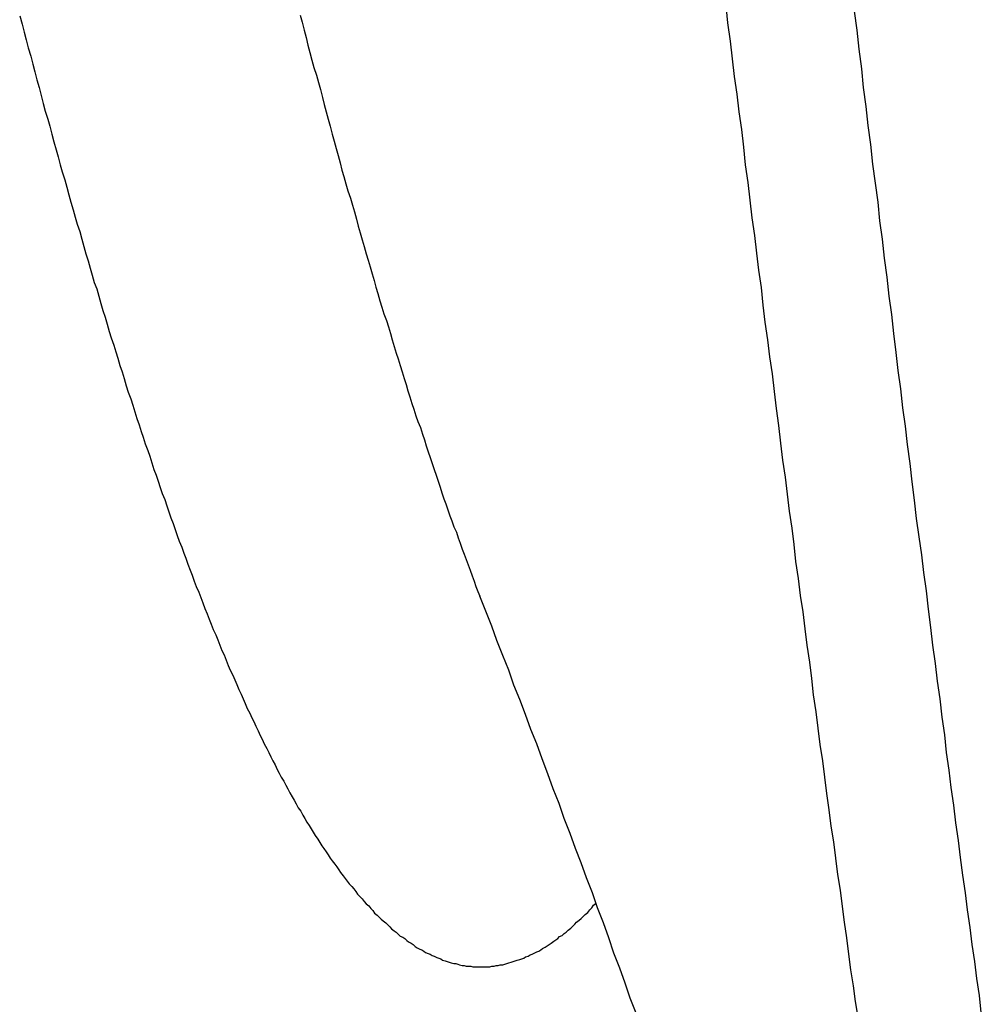
# Model space of a CAD drawing. Units: millimetres. Extents: x 255 to 658, y 98 to 378.
# Drawn here: x 460 to 461, y 244 to 246 of the extents above; entities that cross this region are included whole.
import ezdxf

# ---------------------------------------------------------------- set-up
doc = ezdxf.new("R2010")
doc.units = ezdxf.units.MM
doc.layers.add('VISIBLE__ISO_', color=7, linetype='Continuous')
doc.layers.add('VISIBLE_NARROW__ISO_', color=7, linetype='Continuous')

msp = doc.modelspace()

# ---------------------------------------------------------------- linework, layer by layer
at = {"layer": 'VISIBLE__ISO_'}
for points in [[(459.5827, 245.83611, 0), (459.5867, 245.82311, 0), (459.5897, 245.81111, 0), (459.5927, 245.79911, 0), (459.5957, 245.78711, 0), (459.5997, 245.77411, 0), (459.6027, 245.76211, 0), (459.6057, 245.75011, 0), (459.6087, 245.73811, 0), (459.6127, 245.72611, 0), (459.6157, 245.71411, 0), (459.6187, 245.70211, 0), (459.6217, 245.69011, 0), (459.6257, 245.67811, 0), (459.6287, 245.66711, 0), (459.6317, 245.65511, 0), (459.6347, 245.64311, 0), (459.6387, 245.63111, 0), (459.6417, 245.62011, 0), (459.6447, 245.60811, 0), (459.6477, 245.59711, 0), (459.6517, 245.58511, 0), (459.6547, 245.57411, 0), (459.6577, 245.56211, 0), (459.6607, 245.55111, 0), (459.6647, 245.53911, 0), (459.6677, 245.52811, 0), (459.6707, 245.51711, 0), (459.6747, 245.50611, 0), (459.6777, 245.49411, 0), (459.6807, 245.48311, 0), (459.6837, 245.47211, 0), (459.6877, 245.46111, 0), (459.6907, 245.45011, 0), (459.6937, 245.43911, 0), (459.6967, 245.42811, 0), (459.7007, 245.41811, 0), (459.7037, 245.40711, 0), (459.7067, 245.39611, 0), (459.7097, 245.38511, 0), (459.7137, 245.37511, 0), (459.7167, 245.36411, 0), (459.7197, 245.35311, 0), (459.7227, 245.34311, 0), (459.7267, 245.33211, 0), (459.7297, 245.32211, 0), (459.7327, 245.31211, 0), (459.7357, 245.30111, 0), (459.7397, 245.29111, 0), (459.7427, 245.28111, 0), (459.7457, 245.27011, 0), (459.7487, 245.26011, 0), (459.7527, 245.25011, 0), (459.7557, 245.24011, 0), (459.7587, 245.23011, 0), (459.7617, 245.22011, 0), (459.7657, 245.21011, 0), (459.7687, 245.20011, 0), (459.7717, 245.19111, 0), (459.7747, 245.18111, 0), (459.7787, 245.17111, 0), (459.7817, 245.16211, 0), (459.7847, 245.15211, 0), (459.7877, 245.14211, 0), (459.7917, 245.13311, 0), (459.7947, 245.12411, 0), (459.7977, 245.11411, 0), (459.8007, 245.10511, 0), (459.8047, 245.09611, 0), (459.8077, 245.08611, 0), (459.8107, 245.07711, 0), (459.8137, 245.06811, 0), (459.8177, 245.05911, 0), (459.8207, 245.05011, 0), (459.8237, 245.04111, 0), (459.8267, 245.03211, 0), (459.8307, 245.02311, 0), (459.8337, 245.01411, 0), (459.8367, 245.00611, 0), (459.8397, 244.99711, 0), (459.8437, 244.98811, 0), (459.8467, 244.98011, 0), (459.8497, 244.97111, 0), (459.8527, 244.96311, 0), (459.8567, 244.95411, 0), (459.8597, 244.94611, 0), (459.8627, 244.93811, 0), (459.8657, 244.92911, 0), (459.8697, 244.92111, 0), (459.8727, 244.91311, 0), (459.8757, 244.90511, 0), (459.8787, 244.89711, 0), (459.8827, 244.88911, 0), (459.8857, 244.88111, 0), (459.8887, 244.87311, 0), (459.8917, 244.86511, 0), (459.8957, 244.85811, 0), (459.8987, 244.85011, 0), (459.9017, 244.84211, 0), (459.9047, 244.83511, 0), (459.9087, 244.82711, 0), (459.9117, 244.82011, 0), (459.9147, 244.81311, 0), (459.9177, 244.80511, 0), (459.9217, 244.79811, 0), (459.9247, 244.79111, 0), (459.9277, 244.78411, 0), (459.9307, 244.77611, 0), (459.9347, 244.76911, 0), (459.9377, 244.76211, 0), (459.9407, 244.75611, 0), (459.9437, 244.74911, 0), (459.9477, 244.74211, 0), (459.9507, 244.73511, 0), (459.9537, 244.72911, 0), (459.9567, 244.72211, 0), (459.9607, 244.71511, 0), (459.9637, 244.70911, 0), (459.9667, 244.70211, 0), (459.9697, 244.69611, 0), (459.9737, 244.69011, 0), (459.9767, 244.68311, 0), (459.9797, 244.67711, 0), (459.9827, 244.67111, 0), (459.9867, 244.66511, 0), (459.9897, 244.65911, 0), (459.9927, 244.65311, 0), (459.9957, 244.64711, 0), (459.9997, 244.64111, 0), (460.0027, 244.63611, 0), (460.0057, 244.63011, 0), (460.0087, 244.62411, 0), (460.0127, 244.61911, 0), (460.0157, 244.61311, 0), (460.0187, 244.60811, 0), (460.0217, 244.60211, 0), (460.0257, 244.59711, 0), (460.0287, 244.59211, 0), (460.0317, 244.58711, 0), (460.0347, 244.58211, 0), (460.0387, 244.57611, 0), (460.0417, 244.57111, 0), (460.0447, 244.56611, 0), (460.0477, 244.56211, 0), (460.0517, 244.55711, 0), (460.0547, 244.55211, 0), (460.0577, 244.54711, 0), (460.0607, 244.54311, 0), (460.0647, 244.53811, 0), (460.0677, 244.53411, 0), (460.0707, 244.52911, 0), (460.0737, 244.52511, 0), (460.0777, 244.52011, 0), (460.0807, 244.51611, 0), (460.0837, 244.51211, 0), (460.0867, 244.50811, 0), (460.0907, 244.50411, 0), (460.0937, 244.50011, 0), (460.0967, 244.49611, 0), (460.0997, 244.49211, 0), (460.1037, 244.48811, 0), (460.1067, 244.48511, 0), (460.1097, 244.48111, 0), (460.1127, 244.47711, 0), (460.1167, 244.47411, 0), (460.1197, 244.47011, 0), (460.1227, 244.46711, 0), (460.1257, 244.46311, 0), (460.1297, 244.46011, 0), (460.1327, 244.45711, 0), (460.1357, 244.45411, 0), (460.1387, 244.45111, 0), (460.1427, 244.44811, 0), (460.1457, 244.44511, 0), (460.1487, 244.44211, 0), (460.1517, 244.43911, 0), (460.1557, 244.43611, 0), (460.1587, 244.43411, 0), (460.1617, 244.43111, 0), (460.1647, 244.42811, 0), (460.1687, 244.42611, 0), (460.1717, 244.42411, 0), (460.1747, 244.42111, 0), (460.1777, 244.41911, 0), (460.1817, 244.41711, 0), (460.1847, 244.41511, 0), (460.1877, 244.41211, 0), (460.1907, 244.41011, 0), (460.1947, 244.40811, 0), (460.1977, 244.40711, 0), (460.2007, 244.40511, 0), (460.2037, 244.40311, 0), (460.2077, 244.40111, 0), (460.2107, 244.40011, 0), (460.2137, 244.39811, 0), (460.2167, 244.39711, 0), (460.2207, 244.39511, 0), (460.2237, 244.39411, 0), (460.2267, 244.39311, 0), (460.2297, 244.39111, 0), (460.2337, 244.39011, 0), (460.2367, 244.38911, 0), (460.2397, 244.38811, 0), (460.2427, 244.38711, 0), (460.2467, 244.38611, 0), (460.2497, 244.38611, 0), (460.2527, 244.38511, 0), (460.2557, 244.38411, 0), (460.2597, 244.38311, 0), (460.2627, 244.38311, 0), (460.2657, 244.38211, 0), (460.2687, 244.38211, 0), (460.2727, 244.38211, 0), (460.2757, 244.38111, 0), (460.2787, 244.38111, 0), (460.2817, 244.38111, 0), (460.2857, 244.38111, 0), (460.2887, 244.38111, 0), (460.2917, 244.38111, 0), (460.2957, 244.38111, 0), (460.2987, 244.38111, 0), (460.3017, 244.38111, 0), (460.3047, 244.38211, 0), (460.3087, 244.38211, 0), (460.3117, 244.38311, 0), (460.3147, 244.38311, 0), (460.3177, 244.38411, 0), (460.3217, 244.38411, 0), (460.3247, 244.38511, 0), (460.3277, 244.38611, 0), (460.3307, 244.38711, 0), (460.3347, 244.38811, 0), (460.3377, 244.38911, 0), (460.3407, 244.39011, 0), (460.3437, 244.39111, 0), (460.3477, 244.39211, 0), (460.3507, 244.39311, 0), (460.3537, 244.39411, 0), (460.3567, 244.39611, 0), (460.3607, 244.39711, 0), (460.3637, 244.39911, 0), (460.3667, 244.40011, 0), (460.3697, 244.40211, 0), (460.3737, 244.40411, 0), (460.3767, 244.40511, 0), (460.3797, 244.40711, 0), (460.3827, 244.40911, 0), (460.3867, 244.41111, 0), (460.3897, 244.41311, 0), (460.3927, 244.41511, 0), (460.3957, 244.41711, 0), (460.3997, 244.42011, 0), (460.4027, 244.42211, 0), (460.4057, 244.42411, 0), (460.4087, 244.42711, 0), (460.4127, 244.42911, 0), (460.4157, 244.43211, 0), (460.4187, 244.43411, 0), (460.4217, 244.43711, 0), (460.4257, 244.44011, 0), (460.4287, 244.44311, 0), (460.4317, 244.44611, 0), (460.4347, 244.44911, 0), (460.4387, 244.45211, 0), (460.4417, 244.45511, 0), (460.4447, 244.45811, 0), (460.4477, 244.46111, 0), (460.4517, 244.46411, 0), (460.4547, 244.46811, 0), (460.4577, 244.47111, 0), (460.4607, 244.47511, 0), (460.4647, 244.47811, 0)], [(459.5827, 245.83611, 0), (459.5867, 245.82311, 0), (459.5897, 245.81111, 0), (459.5927, 245.79911, 0), (459.5957, 245.78711, 0), (459.5997, 245.77411, 0), (459.6027, 245.76211, 0), (459.6057, 245.75011, 0), (459.6087, 245.73811, 0), (459.6127, 245.72611, 0), (459.6157, 245.71411, 0), (459.6187, 245.70211, 0), (459.6217, 245.69011, 0), (459.6257, 245.67811, 0), (459.6287, 245.66711, 0), (459.6317, 245.65511, 0), (459.6347, 245.64311, 0), (459.6387, 245.63111, 0), (459.6417, 245.62011, 0), (459.6447, 245.60811, 0), (459.6477, 245.59711, 0), (459.6517, 245.58511, 0), (459.6547, 245.57411, 0), (459.6577, 245.56211, 0), (459.6607, 245.55111, 0), (459.6647, 245.53911, 0), (459.6677, 245.52811, 0), (459.6707, 245.51711, 0), (459.6747, 245.50611, 0), (459.6777, 245.49411, 0), (459.6807, 245.48311, 0), (459.6837, 245.47211, 0), (459.6877, 245.46111, 0), (459.6907, 245.45011, 0), (459.6937, 245.43911, 0), (459.6967, 245.42811, 0), (459.7007, 245.41811, 0), (459.7037, 245.40711, 0), (459.7067, 245.39611, 0), (459.7097, 245.38511, 0), (459.7137, 245.37511, 0), (459.7167, 245.36411, 0), (459.7197, 245.35311, 0), (459.7227, 245.34311, 0), (459.7267, 245.33211, 0), (459.7297, 245.32211, 0), (459.7327, 245.31211, 0), (459.7357, 245.30111, 0), (459.7397, 245.29111, 0), (459.7427, 245.28111, 0), (459.7457, 245.27011, 0), (459.7487, 245.26011, 0), (459.7527, 245.25011, 0), (459.7557, 245.24011, 0), (459.7587, 245.23011, 0), (459.7617, 245.22011, 0), (459.7657, 245.21011, 0), (459.7687, 245.20011, 0), (459.7717, 245.19111, 0), (459.7747, 245.18111, 0), (459.7787, 245.17111, 0), (459.7817, 245.16211, 0), (459.7847, 245.15211, 0), (459.7877, 245.14211, 0), (459.7917, 245.13311, 0), (459.7947, 245.12411, 0), (459.7977, 245.11411, 0), (459.8007, 245.10511, 0), (459.8047, 245.09611, 0), (459.8077, 245.08611, 0), (459.8107, 245.07711, 0), (459.8137, 245.06811, 0), (459.8177, 245.05911, 0), (459.8207, 245.05011, 0), (459.8237, 245.04111, 0), (459.8267, 245.03211, 0), (459.8307, 245.02311, 0), (459.8337, 245.01411, 0), (459.8367, 245.00611, 0), (459.8397, 244.99711, 0), (459.8437, 244.98811, 0), (459.8467, 244.98011, 0), (459.8497, 244.97111, 0), (459.8527, 244.96311, 0), (459.8567, 244.95411, 0), (459.8597, 244.94611, 0), (459.8627, 244.93811, 0), (459.8657, 244.92911, 0), (459.8697, 244.92111, 0), (459.8727, 244.91311, 0), (459.8757, 244.90511, 0), (459.8787, 244.89711, 0), (459.8827, 244.88911, 0), (459.8857, 244.88111, 0), (459.8887, 244.87311, 0), (459.8917, 244.86511, 0), (459.8957, 244.85811, 0), (459.8987, 244.85011, 0), (459.9017, 244.84211, 0), (459.9047, 244.83511, 0), (459.9087, 244.82711, 0), (459.9117, 244.82011, 0), (459.9147, 244.81311, 0), (459.9177, 244.80511, 0), (459.9217, 244.79811, 0), (459.9247, 244.79111, 0), (459.9277, 244.78411, 0), (459.9307, 244.77611, 0), (459.9347, 244.76911, 0), (459.9377, 244.76211, 0), (459.9407, 244.75611, 0), (459.9437, 244.74911, 0), (459.9477, 244.74211, 0), (459.9507, 244.73511, 0), (459.9537, 244.72911, 0), (459.9567, 244.72211, 0), (459.9607, 244.71511, 0), (459.9637, 244.70911, 0), (459.9667, 244.70211, 0), (459.9697, 244.69611, 0), (459.9737, 244.69011, 0), (459.9767, 244.68311, 0), (459.9797, 244.67711, 0), (459.9827, 244.67111, 0), (459.9867, 244.66511, 0), (459.9897, 244.65911, 0), (459.9927, 244.65311, 0), (459.9957, 244.64711, 0), (459.9997, 244.64111, 0), (460.0027, 244.63611, 0), (460.0057, 244.63011, 0), (460.0087, 244.62411, 0), (460.0127, 244.61911, 0), (460.0157, 244.61311, 0), (460.0187, 244.60811, 0), (460.0217, 244.60211, 0), (460.0257, 244.59711, 0), (460.0287, 244.59211, 0), (460.0317, 244.58711, 0), (460.0347, 244.58211, 0), (460.0387, 244.57611, 0), (460.0417, 244.57111, 0), (460.0447, 244.56611, 0), (460.0477, 244.56211, 0), (460.0517, 244.55711, 0), (460.0547, 244.55211, 0), (460.0577, 244.54711, 0), (460.0607, 244.54311, 0), (460.0647, 244.53811, 0), (460.0677, 244.53411, 0), (460.0707, 244.52911, 0), (460.0737, 244.52511, 0), (460.0777, 244.52011, 0), (460.0807, 244.51611, 0), (460.0837, 244.51211, 0), (460.0867, 244.50811, 0), (460.0907, 244.50411, 0), (460.0937, 244.50011, 0), (460.0967, 244.49611, 0), (460.0997, 244.49211, 0), (460.1037, 244.48811, 0), (460.1067, 244.48511, 0), (460.1097, 244.48111, 0), (460.1127, 244.47711, 0), (460.1167, 244.47411, 0), (460.1197, 244.47011, 0), (460.1227, 244.46711, 0), (460.1257, 244.46311, 0), (460.1297, 244.46011, 0), (460.1327, 244.45711, 0), (460.1357, 244.45411, 0), (460.1387, 244.45111, 0), (460.1427, 244.44811, 0), (460.1457, 244.44511, 0), (460.1487, 244.44211, 0), (460.1517, 244.43911, 0), (460.1557, 244.43611, 0), (460.1587, 244.43411, 0), (460.1617, 244.43111, 0), (460.1647, 244.42811, 0), (460.1687, 244.42611, 0), (460.1717, 244.42411, 0), (460.1747, 244.42111, 0), (460.1777, 244.41911, 0), (460.1817, 244.41711, 0), (460.1847, 244.41511, 0), (460.1877, 244.41211, 0), (460.1907, 244.41011, 0), (460.1947, 244.40811, 0), (460.1977, 244.40711, 0), (460.2007, 244.40511, 0), (460.2037, 244.40311, 0), (460.2077, 244.40111, 0), (460.2107, 244.40011, 0), (460.2137, 244.39811, 0), (460.2167, 244.39711, 0), (460.2207, 244.39511, 0), (460.2237, 244.39411, 0), (460.2267, 244.39311, 0), (460.2297, 244.39111, 0), (460.2337, 244.39011, 0), (460.2367, 244.38911, 0), (460.2397, 244.38811, 0), (460.2427, 244.38711, 0), (460.2467, 244.38611, 0), (460.2497, 244.38611, 0), (460.2527, 244.38511, 0), (460.2557, 244.38411, 0), (460.2597, 244.38311, 0), (460.2627, 244.38311, 0), (460.2657, 244.38211, 0), (460.2687, 244.38211, 0), (460.2727, 244.38211, 0), (460.2757, 244.38111, 0), (460.2787, 244.38111, 0), (460.2817, 244.38111, 0), (460.2857, 244.38111, 0), (460.2887, 244.38111, 0), (460.2917, 244.38111, 0), (460.2957, 244.38111, 0), (460.2987, 244.38111, 0), (460.3017, 244.38111, 0), (460.3047, 244.38211, 0), (460.3087, 244.38211, 0), (460.3117, 244.38311, 0), (460.3147, 244.38311, 0), (460.3177, 244.38411, 0), (460.3217, 244.38411, 0), (460.3247, 244.38511, 0), (460.3277, 244.38611, 0), (460.3307, 244.38711, 0), (460.3347, 244.38811, 0), (460.3377, 244.38911, 0), (460.3407, 244.39011, 0), (460.3437, 244.39111, 0), (460.3477, 244.39211, 0), (460.3507, 244.39311, 0), (460.3537, 244.39411, 0), (460.3567, 244.39611, 0), (460.3607, 244.39711, 0), (460.3637, 244.39911, 0), (460.3667, 244.40011, 0), (460.3697, 244.40211, 0), (460.3737, 244.40411, 0), (460.3767, 244.40511, 0), (460.3797, 244.40711, 0), (460.3827, 244.40911, 0), (460.3867, 244.41111, 0), (460.3897, 244.41311, 0), (460.3927, 244.41511, 0), (460.3957, 244.41711, 0), (460.3997, 244.42011, 0), (460.4027, 244.42211, 0), (460.4057, 244.42411, 0), (460.4087, 244.42711, 0), (460.4127, 244.42911, 0), (460.4157, 244.43211, 0), (460.4187, 244.43411, 0), (460.4217, 244.43711, 0), (460.4257, 244.44011, 0), (460.4287, 244.44311, 0), (460.4317, 244.44611, 0), (460.4347, 244.44911, 0), (460.4387, 244.45211, 0), (460.4417, 244.45511, 0), (460.4447, 244.45811, 0), (460.4477, 244.46111, 0), (460.4517, 244.46411, 0), (460.4547, 244.46811, 0), (460.4577, 244.47111, 0), (460.4607, 244.47511, 0), (460.4647, 244.47811, 0)], [(459.5827, 245.83611, 0), (459.5867, 245.82311, 0), (459.5897, 245.81111, 0), (459.5927, 245.79911, 0), (459.5957, 245.78711, 0), (459.5997, 245.77411, 0), (459.6027, 245.76211, 0), (459.6057, 245.75011, 0), (459.6087, 245.73811, 0), (459.6127, 245.72611, 0), (459.6157, 245.71411, 0), (459.6187, 245.70211, 0), (459.6217, 245.69011, 0), (459.6257, 245.67811, 0), (459.6287, 245.66711, 0), (459.6317, 245.65511, 0), (459.6347, 245.64311, 0), (459.6387, 245.63111, 0), (459.6417, 245.62011, 0), (459.6447, 245.60811, 0), (459.6477, 245.59711, 0), (459.6517, 245.58511, 0), (459.6547, 245.57411, 0), (459.6577, 245.56211, 0), (459.6607, 245.55111, 0), (459.6647, 245.53911, 0), (459.6677, 245.52811, 0), (459.6707, 245.51711, 0), (459.6747, 245.50611, 0), (459.6777, 245.49411, 0), (459.6807, 245.48311, 0), (459.6837, 245.47211, 0), (459.6877, 245.46111, 0), (459.6907, 245.45011, 0), (459.6937, 245.43911, 0), (459.6967, 245.42811, 0), (459.7007, 245.41811, 0), (459.7037, 245.40711, 0), (459.7067, 245.39611, 0), (459.7097, 245.38511, 0), (459.7137, 245.37511, 0), (459.7167, 245.36411, 0), (459.7197, 245.35311, 0), (459.7227, 245.34311, 0), (459.7267, 245.33211, 0), (459.7297, 245.32211, 0), (459.7327, 245.31211, 0), (459.7357, 245.30111, 0), (459.7397, 245.29111, 0), (459.7427, 245.28111, 0), (459.7457, 245.27011, 0), (459.7487, 245.26011, 0), (459.7527, 245.25011, 0), (459.7557, 245.24011, 0), (459.7587, 245.23011, 0), (459.7617, 245.22011, 0), (459.7657, 245.21011, 0), (459.7687, 245.20011, 0), (459.7717, 245.19111, 0), (459.7747, 245.18111, 0), (459.7787, 245.17111, 0), (459.7817, 245.16211, 0), (459.7847, 245.15211, 0), (459.7877, 245.14211, 0), (459.7917, 245.13311, 0), (459.7947, 245.12411, 0), (459.7977, 245.11411, 0), (459.8007, 245.10511, 0), (459.8047, 245.09611, 0), (459.8077, 245.08611, 0), (459.8107, 245.07711, 0), (459.8137, 245.06811, 0), (459.8177, 245.05911, 0), (459.8207, 245.05011, 0), (459.8237, 245.04111, 0), (459.8267, 245.03211, 0), (459.8307, 245.02311, 0), (459.8337, 245.01411, 0), (459.8367, 245.00611, 0), (459.8397, 244.99711, 0), (459.8437, 244.98811, 0), (459.8467, 244.98011, 0), (459.8497, 244.97111, 0), (459.8527, 244.96311, 0), (459.8567, 244.95411, 0), (459.8597, 244.94611, 0), (459.8627, 244.93811, 0), (459.8657, 244.92911, 0), (459.8697, 244.92111, 0), (459.8727, 244.91311, 0), (459.8757, 244.90511, 0), (459.8787, 244.89711, 0), (459.8827, 244.88911, 0), (459.8857, 244.88111, 0), (459.8887, 244.87311, 0), (459.8917, 244.86511, 0), (459.8957, 244.85811, 0), (459.8987, 244.85011, 0), (459.9017, 244.84211, 0), (459.9047, 244.83511, 0), (459.9087, 244.82711, 0), (459.9117, 244.82011, 0), (459.9147, 244.81311, 0), (459.9177, 244.80511, 0), (459.9217, 244.79811, 0), (459.9247, 244.79111, 0), (459.9277, 244.78411, 0), (459.9307, 244.77611, 0), (459.9347, 244.76911, 0), (459.9377, 244.76211, 0), (459.9407, 244.75611, 0), (459.9437, 244.74911, 0), (459.9477, 244.74211, 0), (459.9507, 244.73511, 0), (459.9537, 244.72911, 0), (459.9567, 244.72211, 0), (459.9607, 244.71511, 0), (459.9637, 244.70911, 0), (459.9667, 244.70211, 0), (459.9697, 244.69611, 0), (459.9737, 244.69011, 0), (459.9767, 244.68311, 0), (459.9797, 244.67711, 0), (459.9827, 244.67111, 0), (459.9867, 244.66511, 0), (459.9897, 244.65911, 0), (459.9927, 244.65311, 0), (459.9957, 244.64711, 0), (459.9997, 244.64111, 0), (460.0027, 244.63611, 0), (460.0057, 244.63011, 0), (460.0087, 244.62411, 0), (460.0127, 244.61911, 0), (460.0157, 244.61311, 0), (460.0187, 244.60811, 0), (460.0217, 244.60211, 0), (460.0257, 244.59711, 0), (460.0287, 244.59211, 0), (460.0317, 244.58711, 0), (460.0347, 244.58211, 0), (460.0387, 244.57611, 0), (460.0417, 244.57111, 0), (460.0447, 244.56611, 0), (460.0477, 244.56211, 0), (460.0517, 244.55711, 0), (460.0547, 244.55211, 0), (460.0577, 244.54711, 0), (460.0607, 244.54311, 0), (460.0647, 244.53811, 0), (460.0677, 244.53411, 0), (460.0707, 244.52911, 0), (460.0737, 244.52511, 0), (460.0777, 244.52011, 0), (460.0807, 244.51611, 0), (460.0837, 244.51211, 0), (460.0867, 244.50811, 0), (460.0907, 244.50411, 0), (460.0937, 244.50011, 0), (460.0967, 244.49611, 0), (460.0997, 244.49211, 0), (460.1037, 244.48811, 0), (460.1067, 244.48511, 0), (460.1097, 244.48111, 0), (460.1127, 244.47711, 0), (460.1167, 244.47411, 0), (460.1197, 244.47011, 0), (460.1227, 244.46711, 0), (460.1257, 244.46311, 0), (460.1297, 244.46011, 0), (460.1327, 244.45711, 0), (460.1357, 244.45411, 0), (460.1387, 244.45111, 0), (460.1427, 244.44811, 0), (460.1457, 244.44511, 0), (460.1487, 244.44211, 0), (460.1517, 244.43911, 0), (460.1557, 244.43611, 0), (460.1587, 244.43411, 0), (460.1617, 244.43111, 0), (460.1647, 244.42811, 0), (460.1687, 244.42611, 0), (460.1717, 244.42411, 0), (460.1747, 244.42111, 0), (460.1777, 244.41911, 0), (460.1817, 244.41711, 0), (460.1847, 244.41511, 0), (460.1877, 244.41211, 0), (460.1907, 244.41011, 0), (460.1947, 244.40811, 0), (460.1977, 244.40711, 0), (460.2007, 244.40511, 0), (460.2037, 244.40311, 0), (460.2077, 244.40111, 0), (460.2107, 244.40011, 0), (460.2137, 244.39811, 0), (460.2167, 244.39711, 0), (460.2207, 244.39511, 0), (460.2237, 244.39411, 0), (460.2267, 244.39311, 0), (460.2297, 244.39111, 0), (460.2337, 244.39011, 0), (460.2367, 244.38911, 0), (460.2397, 244.38811, 0), (460.2427, 244.38711, 0), (460.2467, 244.38611, 0), (460.2497, 244.38611, 0), (460.2527, 244.38511, 0), (460.2557, 244.38411, 0), (460.2597, 244.38311, 0), (460.2627, 244.38311, 0), (460.2657, 244.38211, 0), (460.2687, 244.38211, 0), (460.2727, 244.38211, 0), (460.2757, 244.38111, 0), (460.2787, 244.38111, 0), (460.2817, 244.38111, 0), (460.2857, 244.38111, 0), (460.2887, 244.38111, 0), (460.2917, 244.38111, 0), (460.2957, 244.38111, 0), (460.2987, 244.38111, 0), (460.3017, 244.38111, 0), (460.3047, 244.38211, 0), (460.3087, 244.38211, 0), (460.3117, 244.38311, 0), (460.3147, 244.38311, 0), (460.3177, 244.38411, 0), (460.3217, 244.38411, 0), (460.3247, 244.38511, 0), (460.3277, 244.38611, 0), (460.3307, 244.38711, 0), (460.3347, 244.38811, 0), (460.3377, 244.38911, 0), (460.3407, 244.39011, 0), (460.3437, 244.39111, 0), (460.3477, 244.39211, 0), (460.3507, 244.39311, 0), (460.3537, 244.39411, 0), (460.3567, 244.39611, 0), (460.3607, 244.39711, 0), (460.3637, 244.39911, 0), (460.3667, 244.40011, 0), (460.3697, 244.40211, 0), (460.3737, 244.40411, 0), (460.3767, 244.40511, 0), (460.3797, 244.40711, 0), (460.3827, 244.40911, 0), (460.3867, 244.41111, 0), (460.3897, 244.41311, 0), (460.3927, 244.41511, 0), (460.3957, 244.41711, 0), (460.3997, 244.42011, 0), (460.4027, 244.42211, 0), (460.4057, 244.42411, 0), (460.4087, 244.42711, 0), (460.4127, 244.42911, 0), (460.4157, 244.43211, 0), (460.4187, 244.43411, 0), (460.4217, 244.43711, 0), (460.4257, 244.44011, 0), (460.4287, 244.44311, 0), (460.4317, 244.44611, 0), (460.4347, 244.44911, 0), (460.4387, 244.45211, 0), (460.4417, 244.45511, 0), (460.4447, 244.45811, 0), (460.4477, 244.46111, 0), (460.4517, 244.46411, 0), (460.4547, 244.46811, 0), (460.4577, 244.47111, 0), (460.4607, 244.47511, 0), (460.4647, 244.47811, 0)], [(460.0117, 245.83711, 0), (460.0147, 245.82611, 0), (460.0177, 245.81411, 0), (460.0207, 245.80311, 0), (460.0237, 245.79111, 0), (460.0267, 245.78011, 0), (460.0297, 245.76811, 0), (460.0327, 245.75711, 0), (460.0367, 245.74511, 0), (460.0397, 245.73411, 0), (460.0427, 245.72311, 0), (460.0457, 245.71111, 0), (460.0487, 245.70011, 0), (460.0517, 245.68911, 0), (460.0547, 245.67811, 0), (460.0577, 245.66711, 0), (460.0607, 245.65511, 0), (460.0637, 245.64411, 0), (460.0667, 245.63311, 0), (460.0697, 245.62211, 0), (460.0727, 245.61111, 0), (460.0757, 245.60011, 0), (460.0787, 245.59011, 0), (460.0817, 245.57911, 0), (460.0847, 245.56811, 0), (460.0887, 245.55711, 0), (460.0917, 245.54611, 0), (460.0947, 245.53611, 0), (460.0977, 245.52511, 0), (460.1007, 245.51411, 0), (460.1037, 245.50411, 0), (460.1067, 245.49311, 0), (460.1097, 245.48311, 0), (460.1127, 245.47211, 0), (460.1157, 245.46211, 0), (460.1187, 245.45211, 0), (460.1217, 245.44111, 0), (460.1247, 245.43111, 0), (460.1277, 245.42111, 0), (460.1307, 245.41111, 0), (460.1337, 245.40011, 0), (460.1367, 245.39011, 0), (460.1397, 245.38011, 0), (460.1437, 245.37011, 0), (460.1467, 245.36011, 0), (460.1497, 245.35011, 0), (460.1527, 245.34011, 0), (460.1557, 245.33011, 0), (460.1587, 245.32011, 0), (460.1617, 245.31111, 0), (460.1647, 245.30111, 0), (460.1677, 245.29111, 0), (460.1707, 245.28111, 0), (460.1737, 245.27211, 0), (460.1767, 245.26211, 0), (460.1797, 245.25311, 0), (460.1827, 245.24311, 0), (460.1857, 245.23411, 0), (460.1887, 245.22411, 0), (460.1917, 245.21511, 0), (460.1957, 245.20611, 0), (460.1987, 245.19611, 0), (460.2017, 245.18711, 0), (460.2047, 245.17811, 0), (460.2077, 245.16911, 0), (460.2107, 245.16011, 0), (460.2137, 245.15111, 0), (460.2167, 245.14211, 0), (460.2197, 245.13311, 0), (460.2227, 245.12411, 0), (460.2257, 245.11511, 0), (460.2287, 245.10611, 0), (460.2317, 245.09711, 0), (460.2347, 245.08911, 0), (460.2377, 245.08011, 0), (460.2407, 245.07111, 0), (460.2437, 245.06311, 0), (460.2467, 245.05411, 0), (460.2507, 245.04611, 0), (460.2537, 245.03711, 0), (460.2567, 245.02911, 0), (460.2597, 245.02011, 0), (460.2627, 245.01211, 0), (460.2657, 245.00411, 0), (460.2687, 244.99611, 0), (460.2717, 244.98811, 0), (460.2747, 244.97911, 0), (460.2777, 244.97111, 0), (460.2807, 244.96311, 0), (460.2837, 244.95511, 0), (460.2867, 244.94811, 0)], [(460.0117, 245.83711, 0), (460.0147, 245.82611, 0), (460.0177, 245.81411, 0), (460.0207, 245.80311, 0), (460.0237, 245.79111, 0), (460.0267, 245.78011, 0), (460.0297, 245.76811, 0), (460.0327, 245.75711, 0), (460.0367, 245.74511, 0), (460.0397, 245.73411, 0), (460.0427, 245.72311, 0), (460.0457, 245.71111, 0), (460.0487, 245.70011, 0), (460.0517, 245.68911, 0), (460.0547, 245.67811, 0), (460.0577, 245.66711, 0), (460.0607, 245.65511, 0), (460.0637, 245.64411, 0), (460.0667, 245.63311, 0), (460.0697, 245.62211, 0), (460.0727, 245.61111, 0), (460.0757, 245.60011, 0), (460.0787, 245.59011, 0), (460.0817, 245.57911, 0), (460.0847, 245.56811, 0), (460.0887, 245.55711, 0), (460.0917, 245.54611, 0), (460.0947, 245.53611, 0), (460.0977, 245.52511, 0), (460.1007, 245.51411, 0), (460.1037, 245.50411, 0), (460.1067, 245.49311, 0), (460.1097, 245.48311, 0), (460.1127, 245.47211, 0), (460.1157, 245.46211, 0), (460.1187, 245.45211, 0), (460.1217, 245.44111, 0), (460.1247, 245.43111, 0), (460.1277, 245.42111, 0), (460.1307, 245.41111, 0), (460.1337, 245.40011, 0), (460.1367, 245.39011, 0), (460.1397, 245.38011, 0), (460.1437, 245.37011, 0), (460.1467, 245.36011, 0), (460.1497, 245.35011, 0), (460.1527, 245.34011, 0), (460.1557, 245.33011, 0), (460.1587, 245.32011, 0), (460.1617, 245.31111, 0), (460.1647, 245.30111, 0), (460.1677, 245.29111, 0), (460.1707, 245.28111, 0), (460.1737, 245.27211, 0), (460.1767, 245.26211, 0), (460.1797, 245.25311, 0), (460.1827, 245.24311, 0), (460.1857, 245.23411, 0), (460.1887, 245.22411, 0), (460.1917, 245.21511, 0), (460.1957, 245.20611, 0), (460.1987, 245.19611, 0), (460.2017, 245.18711, 0), (460.2047, 245.17811, 0), (460.2077, 245.16911, 0), (460.2107, 245.16011, 0), (460.2137, 245.15111, 0), (460.2167, 245.14211, 0), (460.2197, 245.13311, 0), (460.2227, 245.12411, 0), (460.2257, 245.11511, 0), (460.2287, 245.10611, 0), (460.2317, 245.09711, 0), (460.2347, 245.08911, 0), (460.2377, 245.08011, 0), (460.2407, 245.07111, 0), (460.2437, 245.06311, 0), (460.2467, 245.05411, 0), (460.2507, 245.04611, 0), (460.2537, 245.03711, 0), (460.2567, 245.02911, 0), (460.2597, 245.02011, 0), (460.2627, 245.01211, 0), (460.2657, 245.00411, 0), (460.2687, 244.99611, 0), (460.2717, 244.98811, 0), (460.2747, 244.97911, 0), (460.2777, 244.97111, 0), (460.2807, 244.96311, 0), (460.2837, 244.95511, 0), (460.2867, 244.94811, 0)], [(460.0117, 245.83711, 0), (460.0147, 245.82611, 0), (460.0177, 245.81411, 0), (460.0207, 245.80311, 0), (460.0237, 245.79111, 0), (460.0267, 245.78011, 0), (460.0297, 245.76811, 0), (460.0327, 245.75711, 0), (460.0367, 245.74511, 0), (460.0397, 245.73411, 0), (460.0427, 245.72311, 0), (460.0457, 245.71111, 0), (460.0487, 245.70011, 0), (460.0517, 245.68911, 0), (460.0547, 245.67811, 0), (460.0577, 245.66711, 0), (460.0607, 245.65511, 0), (460.0637, 245.64411, 0), (460.0667, 245.63311, 0), (460.0697, 245.62211, 0), (460.0727, 245.61111, 0), (460.0757, 245.60011, 0), (460.0787, 245.59011, 0), (460.0817, 245.57911, 0), (460.0847, 245.56811, 0), (460.0887, 245.55711, 0), (460.0917, 245.54611, 0), (460.0947, 245.53611, 0), (460.0977, 245.52511, 0), (460.1007, 245.51411, 0), (460.1037, 245.50411, 0), (460.1067, 245.49311, 0), (460.1097, 245.48311, 0), (460.1127, 245.47211, 0), (460.1157, 245.46211, 0), (460.1187, 245.45211, 0), (460.1217, 245.44111, 0), (460.1247, 245.43111, 0), (460.1277, 245.42111, 0), (460.1307, 245.41111, 0), (460.1337, 245.40011, 0), (460.1367, 245.39011, 0), (460.1397, 245.38011, 0), (460.1437, 245.37011, 0), (460.1467, 245.36011, 0), (460.1497, 245.35011, 0), (460.1527, 245.34011, 0), (460.1557, 245.33011, 0), (460.1587, 245.32011, 0), (460.1617, 245.31111, 0), (460.1647, 245.30111, 0), (460.1677, 245.29111, 0), (460.1707, 245.28111, 0), (460.1737, 245.27211, 0), (460.1767, 245.26211, 0), (460.1797, 245.25311, 0), (460.1827, 245.24311, 0), (460.1857, 245.23411, 0), (460.1887, 245.22411, 0), (460.1917, 245.21511, 0), (460.1957, 245.20611, 0), (460.1987, 245.19611, 0), (460.2017, 245.18711, 0), (460.2047, 245.17811, 0), (460.2077, 245.16911, 0), (460.2107, 245.16011, 0), (460.2137, 245.15111, 0), (460.2167, 245.14211, 0), (460.2197, 245.13311, 0), (460.2227, 245.12411, 0), (460.2257, 245.11511, 0), (460.2287, 245.10611, 0), (460.2317, 245.09711, 0), (460.2347, 245.08911, 0), (460.2377, 245.08011, 0), (460.2407, 245.07111, 0), (460.2437, 245.06311, 0), (460.2467, 245.05411, 0), (460.2507, 245.04611, 0), (460.2537, 245.03711, 0), (460.2567, 245.02911, 0), (460.2597, 245.02011, 0), (460.2627, 245.01211, 0), (460.2657, 245.00411, 0), (460.2687, 244.99611, 0), (460.2717, 244.98811, 0), (460.2747, 244.97911, 0), (460.2777, 244.97111, 0), (460.2807, 244.96311, 0), (460.2837, 244.95511, 0), (460.2867, 244.94811, 0)], [(460.5257, 244.31011, 0), (460.5167, 244.33311, 0), (460.5087, 244.35611, 0), (460.5007, 244.37911, 0), (460.4917, 244.40211, 0), (460.4837, 244.42511, 0), (460.4757, 244.44811, 0), (460.4667, 244.47111, 0), (460.4587, 244.49411, 0), (460.4497, 244.51711, 0), (460.4417, 244.54011, 0), (460.4327, 244.56211, 0), (460.4247, 244.58511, 0), (460.4157, 244.60811, 0), (460.4077, 244.63111, 0), (460.3987, 244.65311, 0), (460.3907, 244.67611, 0), (460.3817, 244.69911, 0), (460.3737, 244.72211, 0), (460.3647, 244.74411, 0), (460.3567, 244.76711, 0), (460.3477, 244.79011, 0), (460.3387, 244.81211, 0), (460.3307, 244.83511, 0), (460.3217, 244.85711, 0), (460.3127, 244.88011, 0), (460.3047, 244.90211, 0), (460.2957, 244.92511, 0), (460.2867, 244.94811, 0)], [(460.5257, 244.31011, 0), (460.5167, 244.33311, 0), (460.5087, 244.35611, 0), (460.5007, 244.37911, 0), (460.4917, 244.40211, 0), (460.4837, 244.42511, 0), (460.4757, 244.44811, 0), (460.4667, 244.47111, 0), (460.4587, 244.49411, 0), (460.4497, 244.51711, 0), (460.4417, 244.54011, 0), (460.4327, 244.56211, 0), (460.4247, 244.58511, 0), (460.4157, 244.60811, 0), (460.4077, 244.63111, 0), (460.3987, 244.65311, 0), (460.3907, 244.67611, 0), (460.3817, 244.69911, 0), (460.3737, 244.72211, 0), (460.3647, 244.74411, 0), (460.3567, 244.76711, 0), (460.3477, 244.79011, 0), (460.3387, 244.81211, 0), (460.3307, 244.83511, 0), (460.3217, 244.85711, 0), (460.3127, 244.88011, 0), (460.3047, 244.90211, 0), (460.2957, 244.92511, 0), (460.2867, 244.94811, 0)], [(460.5257, 244.31011, 0), (460.5167, 244.33311, 0), (460.5087, 244.35611, 0), (460.5007, 244.37911, 0), (460.4917, 244.40211, 0), (460.4837, 244.42511, 0), (460.4757, 244.44811, 0), (460.4667, 244.47111, 0), (460.4587, 244.49411, 0), (460.4497, 244.51711, 0), (460.4417, 244.54011, 0), (460.4327, 244.56211, 0), (460.4247, 244.58511, 0), (460.4157, 244.60811, 0), (460.4077, 244.63111, 0), (460.3987, 244.65311, 0), (460.3907, 244.67611, 0), (460.3817, 244.69911, 0), (460.3737, 244.72211, 0), (460.3647, 244.74411, 0), (460.3567, 244.76711, 0), (460.3477, 244.79011, 0), (460.3387, 244.81211, 0), (460.3307, 244.83511, 0), (460.3217, 244.85711, 0), (460.3127, 244.88011, 0), (460.3047, 244.90211, 0), (460.2957, 244.92511, 0), (460.2867, 244.94811, 0)]]:
    msp.add_polyline3d(points, dxfattribs=at)
at = {"layer": 'VISIBLE_NARROW__ISO_'}
for points in [[(460.6627, 245.85211, 0), (460.6657, 245.82511, 0), (460.6697, 245.79711, 0), (460.6727, 245.77011, 0), (460.6757, 245.74311, 0), (460.6797, 245.71611, 0), (460.6827, 245.68911, 0), (460.6867, 245.66211, 0), (460.6897, 245.63511, 0), (460.6927, 245.60811, 0), (460.6967, 245.58111, 0), (460.6997, 245.55411, 0), (460.7027, 245.52711, 0), (460.7067, 245.50011, 0), (460.7097, 245.47311, 0), (460.7127, 245.44711, 0), (460.7167, 245.42011, 0), (460.7197, 245.39311, 0), (460.7227, 245.36711, 0), (460.7267, 245.34011, 0), (460.7297, 245.31411, 0), (460.7337, 245.28811, 0), (460.7367, 245.26111, 0), (460.7397, 245.23511, 0), (460.7437, 245.20911, 0), (460.7467, 245.18211, 0), (460.7497, 245.15611, 0), (460.7537, 245.13011, 0), (460.7567, 245.10411, 0), (460.7597, 245.07811, 0), (460.7637, 245.05211, 0), (460.7667, 245.02711, 0), (460.7697, 245.00111, 0), (460.7737, 244.97511, 0), (460.7767, 244.94911, 0), (460.7807, 244.92411, 0), (460.7837, 244.89811, 0), (460.7867, 244.87311, 0), (460.7907, 244.84711, 0), (460.7937, 244.82211, 0), (460.7967, 244.79711, 0), (460.8007, 244.77111, 0), (460.8037, 244.74611, 0), (460.8067, 244.72111, 0), (460.8107, 244.69611, 0), (460.8137, 244.67111, 0), (460.8167, 244.64611, 0), (460.8207, 244.62111, 0), (460.8237, 244.59611, 0), (460.8277, 244.57211, 0), (460.8307, 244.54711, 0), (460.8337, 244.52211, 0), (460.8377, 244.49811, 0), (460.8407, 244.47311, 0), (460.8437, 244.44911, 0), (460.8477, 244.42511, 0), (460.8507, 244.40011, 0), (460.8537, 244.37611, 0), (460.8577, 244.35211, 0), (460.8607, 244.32811, 0), (460.8647, 244.30411, 0)], [(460.6627, 245.85211, 0), (460.6657, 245.82511, 0), (460.6697, 245.79711, 0), (460.6727, 245.77011, 0), (460.6757, 245.74311, 0), (460.6797, 245.71611, 0), (460.6827, 245.68911, 0), (460.6867, 245.66211, 0), (460.6897, 245.63511, 0), (460.6927, 245.60811, 0), (460.6967, 245.58111, 0), (460.6997, 245.55411, 0), (460.7027, 245.52711, 0), (460.7067, 245.50011, 0), (460.7097, 245.47311, 0), (460.7127, 245.44711, 0), (460.7167, 245.42011, 0), (460.7197, 245.39311, 0), (460.7227, 245.36711, 0), (460.7267, 245.34011, 0), (460.7297, 245.31411, 0), (460.7337, 245.28811, 0), (460.7367, 245.26111, 0), (460.7397, 245.23511, 0), (460.7437, 245.20911, 0), (460.7467, 245.18211, 0), (460.7497, 245.15611, 0), (460.7537, 245.13011, 0), (460.7567, 245.10411, 0), (460.7597, 245.07811, 0), (460.7637, 245.05211, 0), (460.7667, 245.02711, 0), (460.7697, 245.00111, 0), (460.7737, 244.97511, 0), (460.7767, 244.94911, 0), (460.7807, 244.92411, 0), (460.7837, 244.89811, 0), (460.7867, 244.87311, 0), (460.7907, 244.84711, 0), (460.7937, 244.82211, 0), (460.7967, 244.79711, 0), (460.8007, 244.77111, 0), (460.8037, 244.74611, 0), (460.8067, 244.72111, 0), (460.8107, 244.69611, 0), (460.8137, 244.67111, 0), (460.8167, 244.64611, 0), (460.8207, 244.62111, 0), (460.8237, 244.59611, 0), (460.8277, 244.57211, 0), (460.8307, 244.54711, 0), (460.8337, 244.52211, 0), (460.8377, 244.49811, 0), (460.8407, 244.47311, 0), (460.8437, 244.44911, 0), (460.8477, 244.42511, 0), (460.8507, 244.40011, 0), (460.8537, 244.37611, 0), (460.8577, 244.35211, 0), (460.8607, 244.32811, 0), (460.8647, 244.30411, 0)], [(460.6627, 245.85211, 0), (460.6657, 245.82511, 0), (460.6697, 245.79711, 0), (460.6727, 245.77011, 0), (460.6757, 245.74311, 0), (460.6797, 245.71611, 0), (460.6827, 245.68911, 0), (460.6867, 245.66211, 0), (460.6897, 245.63511, 0), (460.6927, 245.60811, 0), (460.6967, 245.58111, 0), (460.6997, 245.55411, 0), (460.7027, 245.52711, 0), (460.7067, 245.50011, 0), (460.7097, 245.47311, 0), (460.7127, 245.44711, 0), (460.7167, 245.42011, 0), (460.7197, 245.39311, 0), (460.7227, 245.36711, 0), (460.7267, 245.34011, 0), (460.7297, 245.31411, 0), (460.7337, 245.28811, 0), (460.7367, 245.26111, 0), (460.7397, 245.23511, 0), (460.7437, 245.20911, 0), (460.7467, 245.18211, 0), (460.7497, 245.15611, 0), (460.7537, 245.13011, 0), (460.7567, 245.10411, 0), (460.7597, 245.07811, 0), (460.7637, 245.05211, 0), (460.7667, 245.02711, 0), (460.7697, 245.00111, 0), (460.7737, 244.97511, 0), (460.7767, 244.94911, 0), (460.7807, 244.92411, 0), (460.7837, 244.89811, 0), (460.7867, 244.87311, 0), (460.7907, 244.84711, 0), (460.7937, 244.82211, 0), (460.7967, 244.79711, 0), (460.8007, 244.77111, 0), (460.8037, 244.74611, 0), (460.8067, 244.72111, 0), (460.8107, 244.69611, 0), (460.8137, 244.67111, 0), (460.8167, 244.64611, 0), (460.8207, 244.62111, 0), (460.8237, 244.59611, 0), (460.8277, 244.57211, 0), (460.8307, 244.54711, 0), (460.8337, 244.52211, 0), (460.8377, 244.49811, 0), (460.8407, 244.47311, 0), (460.8437, 244.44911, 0), (460.8477, 244.42511, 0), (460.8507, 244.40011, 0), (460.8537, 244.37611, 0), (460.8577, 244.35211, 0), (460.8607, 244.32811, 0), (460.8647, 244.30411, 0)], [(461.0537, 244.31111, 0), (461.0507, 244.33711, 0), (461.0467, 244.36311, 0), (461.0437, 244.38911, 0), (461.0397, 244.41511, 0), (461.0367, 244.44111, 0), (461.0327, 244.46811, 0), (461.0297, 244.49411, 0), (461.0257, 244.52111, 0), (461.0217, 244.54811, 0), (461.0187, 244.57411, 0), (461.0147, 244.60111, 0), (461.0117, 244.62811, 0), (461.0077, 244.65511, 0), (461.0047, 244.68211, 0), (461.0007, 244.70911, 0), (460.9977, 244.73611, 0), (460.9937, 244.76311, 0), (460.9907, 244.79111, 0), (460.9867, 244.81811, 0), (460.9837, 244.84511, 0), (460.9797, 244.87311, 0), (460.9767, 244.90011, 0), (460.9727, 244.92811, 0), (460.9697, 244.95611, 0), (460.9657, 244.98411, 0), (460.9627, 245.01111, 0), (460.9587, 245.03911, 0), (460.9547, 245.06711, 0), (460.9517, 245.09511, 0), (460.9477, 245.12311, 0), (460.9447, 245.15111, 0), (460.9407, 245.18011, 0), (460.9377, 245.20811, 0), (460.9337, 245.23611, 0), (460.9307, 245.26511, 0), (460.9267, 245.29311, 0), (460.9237, 245.32111, 0), (460.9197, 245.35011, 0), (460.9167, 245.37911, 0), (460.9127, 245.40711, 0), (460.9097, 245.43611, 0), (460.9057, 245.46511, 0), (460.9027, 245.49411, 0), (460.8987, 245.52211, 0), (460.8957, 245.55111, 0), (460.8917, 245.58011, 0), (460.8877, 245.60911, 0), (460.8847, 245.63911, 0), (460.8807, 245.66811, 0), (460.8777, 245.69711, 0), (460.8737, 245.72611, 0), (460.8707, 245.75511, 0), (460.8667, 245.78511, 0), (460.8637, 245.81411, 0), (460.8597, 245.84311, 0)], [(461.0537, 244.31111, 0), (461.0507, 244.33711, 0), (461.0467, 244.36311, 0), (461.0437, 244.38911, 0), (461.0397, 244.41511, 0), (461.0367, 244.44111, 0), (461.0327, 244.46811, 0), (461.0297, 244.49411, 0), (461.0257, 244.52111, 0), (461.0217, 244.54811, 0), (461.0187, 244.57411, 0), (461.0147, 244.60111, 0), (461.0117, 244.62811, 0), (461.0077, 244.65511, 0), (461.0047, 244.68211, 0), (461.0007, 244.70911, 0), (460.9977, 244.73611, 0), (460.9937, 244.76311, 0), (460.9907, 244.79111, 0), (460.9867, 244.81811, 0), (460.9837, 244.84511, 0), (460.9797, 244.87311, 0), (460.9767, 244.90011, 0), (460.9727, 244.92811, 0), (460.9697, 244.95611, 0), (460.9657, 244.98411, 0), (460.9627, 245.01111, 0), (460.9587, 245.03911, 0), (460.9547, 245.06711, 0), (460.9517, 245.09511, 0), (460.9477, 245.12311, 0), (460.9447, 245.15111, 0), (460.9407, 245.18011, 0), (460.9377, 245.20811, 0), (460.9337, 245.23611, 0), (460.9307, 245.26511, 0), (460.9267, 245.29311, 0), (460.9237, 245.32111, 0), (460.9197, 245.35011, 0), (460.9167, 245.37911, 0), (460.9127, 245.40711, 0), (460.9097, 245.43611, 0), (460.9057, 245.46511, 0), (460.9027, 245.49411, 0), (460.8987, 245.52211, 0), (460.8957, 245.55111, 0), (460.8917, 245.58011, 0), (460.8877, 245.60911, 0), (460.8847, 245.63911, 0), (460.8807, 245.66811, 0), (460.8777, 245.69711, 0), (460.8737, 245.72611, 0), (460.8707, 245.75511, 0), (460.8667, 245.78511, 0), (460.8637, 245.81411, 0), (460.8597, 245.84311, 0)], [(461.0537, 244.31111, 0), (461.0507, 244.33711, 0), (461.0467, 244.36311, 0), (461.0437, 244.38911, 0), (461.0397, 244.41511, 0), (461.0367, 244.44111, 0), (461.0327, 244.46811, 0), (461.0297, 244.49411, 0), (461.0257, 244.52111, 0), (461.0217, 244.54811, 0), (461.0187, 244.57411, 0), (461.0147, 244.60111, 0), (461.0117, 244.62811, 0), (461.0077, 244.65511, 0), (461.0047, 244.68211, 0), (461.0007, 244.70911, 0), (460.9977, 244.73611, 0), (460.9937, 244.76311, 0), (460.9907, 244.79111, 0), (460.9867, 244.81811, 0), (460.9837, 244.84511, 0), (460.9797, 244.87311, 0), (460.9767, 244.90011, 0), (460.9727, 244.92811, 0), (460.9697, 244.95611, 0), (460.9657, 244.98411, 0), (460.9627, 245.01111, 0), (460.9587, 245.03911, 0), (460.9547, 245.06711, 0), (460.9517, 245.09511, 0), (460.9477, 245.12311, 0), (460.9447, 245.15111, 0), (460.9407, 245.18011, 0), (460.9377, 245.20811, 0), (460.9337, 245.23611, 0), (460.9307, 245.26511, 0), (460.9267, 245.29311, 0), (460.9237, 245.32111, 0), (460.9197, 245.35011, 0), (460.9167, 245.37911, 0), (460.9127, 245.40711, 0), (460.9097, 245.43611, 0), (460.9057, 245.46511, 0), (460.9027, 245.49411, 0), (460.8987, 245.52211, 0), (460.8957, 245.55111, 0), (460.8917, 245.58011, 0), (460.8877, 245.60911, 0), (460.8847, 245.63911, 0), (460.8807, 245.66811, 0), (460.8777, 245.69711, 0), (460.8737, 245.72611, 0), (460.8707, 245.75511, 0), (460.8667, 245.78511, 0), (460.8637, 245.81411, 0), (460.8597, 245.84311, 0)]]:
    msp.add_polyline3d(points, dxfattribs=at)

doc.saveas('drawing.dxf')
